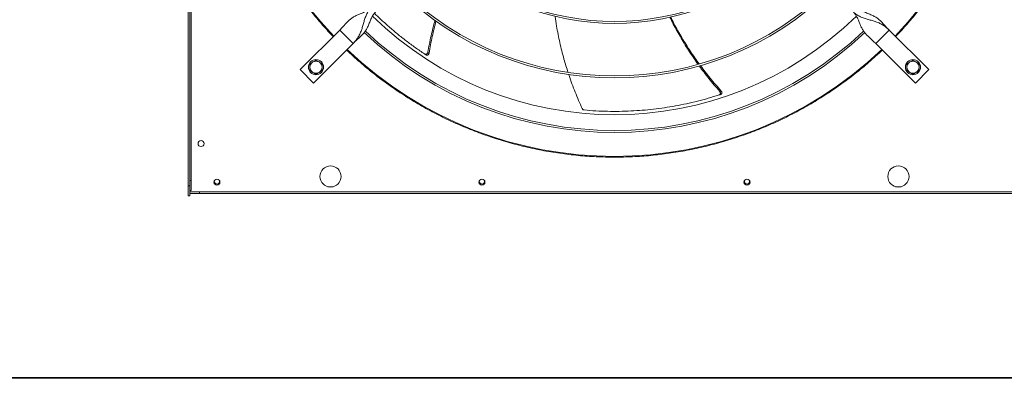
# Model space of a CAD drawing. Units: millimetres. Extents: x 301 to 17101, y 39 to 11919.
# Drawn here: x 6161 to 7461, y 8613 to 9087 of the extents above; entities that cross this region are included whole.
import ezdxf

# ---------------------------------------------------------------- set-up
doc = ezdxf.new("R2010")
doc.units = ezdxf.units.MM

# ---------------------------------------------------------------- blocks, each defined once
blk = doc.blocks.new('fan_top')
at = {"color": 7, "linetype": 'Continuous', "lineweight": 15}
for p, q in [((6045.5, 9609), (6045.5, 8513)), ((6047.5, 9609), (6047.5, 8513)), ((6047.5, 8520), (6047.5, 9608)), ((6049.5, 8520), (6049.5, 9608)), ((6245.7, 8718.9), (6193.4, 8666.6)), ((6263.4, 8701.2), (6245.7, 8718.9)), ((6971.2, 8718.9), (6953.5, 8701.2)), ((7023.5, 8666.6), (6971.2, 8718.9)), ((6211.1, 8648.9), (6263.4, 8701.2)), ((6953.5, 8701.2), (7005.9, 8648.9)), ((6193.4, 8666.6), (6211.1, 8648.9)), ((7005.9, 8648.9), (7023.5, 8666.6)), ((6047.5, 8520), (6049.5, 8520)), ((6049.5, 8507), (6049.5, 8520)), ((6045.5, 8513), (6045.5, 8500)), ((6047.5, 8513), (6045.5, 8513)), ((6047.5, 8500), (6047.5, 8513)), ((6047.5, 8507), (6049.5, 8507)), ((6060.5, 8505), (6047.5, 8505)), ((6060.5, 8505), (7156.5, 8505)), ((6060.5, 8503), (6060.5, 8505)), ((6237.2, 8512), (6229.8, 8512)), ((6987.2, 8512), (6979.8, 8512)), ((6045.5, 8500), (6047.5, 8500)), ((6047.5, 8503), (6060.5, 8503)), ((6060.5, 8503), (7156.5, 8503))]:
    blk.add_line(p, q, dxfattribs=at)
at = {"color": 7, "linetype": 'Continuous', "lineweight": 15, "flags": 128}
for points in [[(6086.7, 8520.3), (6086.8, 8520.1), (6087, 8519)], [(6436.7, 8520.3), (6436.8, 8520.1), (6437, 8519)], [(6786.7, 8520.3), (6786.8, 8520.1), (6787, 8519)]]:
    blk.add_lwpolyline(points, dxfattribs=at)
at = {"color": 7, "linetype": 'Continuous', "lineweight": 15}
for centre, radius in [((6214.3, 8669.8), 10), ((7002.7, 8669.8), 10), ((6062.5, 8569), 4), ((6233.5, 8525.5), 14), ((6983.5, 8525.5), 14), ((6083.5, 8518), 4), ((6433.5, 8518), 4), ((6783.5, 8518), 4)]:
    blk.add_circle(centre, radius, dxfattribs=at)
for centre, radius, start, end in [((6608.5, 9064), 512, 136.3989, 223.6011), ((6608.5, 9064), 512, 316.3989, 43.6011), ((6608.5, 9064), 336.3, 225.6816, 314.3184), ((6608.5, 9064), 333.8, 225.6867, 314.3133), ((6608.5, 9064), 408.3, 225.5614, 314.4386), ((6608.5, 9064), 405.8, 225.5648, 314.4352), ((6608.5, 9064), 457, 225.638, 314.364), ((6608.5, 9064), 480.3, 226.5125, 313.4913), ((6608.5, 9064), 477.8, 226.4655, 313.5317), ((6608.5, 9064), 512, 226.3989, 313.6011), ((6214.3, 8669.8), 8, 120, 180), ((6214.3, 8669.8), 8, 60, 120), ((6214.3, 8669.8), 8, 0, 60), ((7002.7, 8669.8), 8, 120, 180), ((7002.7, 8669.8), 8, 60, 120), ((7002.7, 8669.8), 8, 0, 60), ((6214.3, 8669.8), 8, 180, 240), ((6214.3, 8669.8), 8, 240, 300), ((6214.3, 8669.8), 8, 300, 0), ((7002.7, 8669.8), 8, 180, 240), ((7002.7, 8669.8), 8, 240, 300), ((7002.7, 8669.8), 8, 300, 0), ((6083.5, 8519), 3.5, 156.8676, 0), ((6433.5, 8519), 3.5, 156.8676, 0), ((6783.5, 8519), 3.5, 156.8676, 0)]:
    blk.add_arc(centre, radius, start, end, dxfattribs=at)
for points, knots in [([(6237, 8710.2), (6232.4, 8715.1), (6223.3, 8724.9), (6210.2, 8740.5), (6197.5, 8756.6), (6185.4, 8773.6), (6173.9, 8791.1), (6163.1, 8809.2), (6152.9, 8827.8), (6143.5, 8846.9), (6134.7, 8866.9), (6126.7, 8887.4), (6119.4, 8908.5), (6113.1, 8930.1), (6107.6, 8952.1), (6103.2, 8974.3), (6099.8, 8996.6), (6097.3, 9018.9), (6095.8, 9041.4), (6095.3, 9064.1), (6095.8, 9086.9), (6097.4, 9109.8), (6099.9, 9132.6), (6103.5, 9155.1), (6108, 9177.3), (6113.4, 9199), (6119.7, 9220.2), (6126.8, 9240.9), (6134.8, 9261.3), (6143.6, 9281.4), (6153.3, 9300.8), (6163.6, 9319.8), (6174.6, 9338), (6186.2, 9355.5), (6198.2, 9372.2), (6210.6, 9388), (6223.5, 9403.3), (6232.5, 9412.9), (6237, 9417.8)], [0, 0, 0, 0, 0.025804, 0.051604, 0.078039, 0.104652, 0.131677, 0.158542, 0.185596, 0.213102, 0.240616, 0.269171, 0.297721, 0.326606, 0.355574, 0.384714, 0.413446, 0.442235, 0.471113, 0.5, 0.529411, 0.558815, 0.588121, 0.617376, 0.646495, 0.674945, 0.703299, 0.731338, 0.759384, 0.787397, 0.815404, 0.842923, 0.870277, 0.897249, 0.923386, 0.949317, 0.974656, 1, 1, 1, 1]), ([(6979.9, 9417.8), (6984.5, 9412.9), (6993.7, 9403), (7006.8, 9387.5), (7019.4, 9371.3), (7031.5, 9354.4), (7043, 9336.8), (7053.9, 9318.8), (7064, 9300.2), (7073.5, 9281), (7082.2, 9261.1), (7090.3, 9240.6), (7097.5, 9219.4), (7103.9, 9197.8), (7109.3, 9175.8), (7113.7, 9153.7), (7117.2, 9131.4), (7119.6, 9109), (7121.1, 9086.5), (7121.6, 9063.8), (7121.1, 9041), (7119.6, 9018.1), (7117, 8995.4), (7113.5, 8972.8), (7109, 8950.7), (7103.5, 8929), (7097.3, 8907.8), (7090.1, 8887), (7082.1, 8866.6), (7073.3, 8846.6), (7063.7, 8827.1), (7053.3, 8808.2), (7042.3, 8789.9), (7030.7, 8772.5), (7018.7, 8755.8), (7006.3, 8739.9), (6993.4, 8724.7), (6984.4, 8715), (6979.9, 8710.2)], [0, 0, 0, 0, 0.025804, 0.051604, 0.078039, 0.104652, 0.131677, 0.158542, 0.185596, 0.213102, 0.240616, 0.269171, 0.297721, 0.326606, 0.355574, 0.384714, 0.413446, 0.442235, 0.471113, 0.5, 0.529411, 0.558815, 0.588121, 0.617376, 0.646495, 0.674945, 0.703299, 0.731338, 0.759384, 0.787397, 0.815404, 0.842923, 0.870277, 0.897248, 0.923386, 0.949317, 0.974656, 1, 1, 1, 1]), ([(6287.1, 8748.2), (6286.1, 8747.4), (6284, 8745.6), (6280.3, 8743.6), (6276.1, 8741.7), (6271.6, 8739.9), (6267.1, 8738), (6263, 8735.7), (6259.2, 8733), (6255.9, 8729.9), (6252.6, 8726.4), (6249.3, 8722.6), (6246.9, 8720.1), (6245.7, 8718.9)], [0, 0, 0, 0, 0.071506, 0.149856, 0.235793, 0.328307, 0.425651, 0.525886, 0.62144, 0.716834, 0.811401, 0.905416, 1, 1, 1, 1]), ([(6287.1, 8748.2), (6285.9, 8746.9), (6283.5, 8744.1), (6280.9, 8739.3), (6278.9, 8734.1), (6277.3, 8728.8), (6275.9, 8723.6), (6274.3, 8718.3), (6272.2, 8713.3), (6269.6, 8708.7), (6266.7, 8704.7), (6264.5, 8702.4), (6263.4, 8701.2)], [0, 0, 0, 0, 0.10028, 0.200019, 0.300478, 0.401766, 0.502978, 0.602597, 0.715422, 0.820343, 0.91511, 1, 1, 1, 1]), ([(6263.4, 8701.2), (6264.7, 8702.5), (6267.3, 8705), (6271.3, 8708.5), (6275, 8712), (6278.2, 8715.6), (6280.9, 8719.6), (6283.2, 8724.1), (6285.2, 8729.1), (6287.3, 8734.3), (6289.6, 8738.9), (6291.7, 8741.4), (6292.7, 8742.6)], [0, 0, 0, 0, 0.100284, 0.200021, 0.300479, 0.401769, 0.502979, 0.602599, 0.715423, 0.820341, 0.915112, 1, 1, 1, 1]), ([(6291.5, 8741.1), (6294.2, 8738.4), (6300.4, 8732.4), (6310.6, 8723.3), (6321.9, 8713.7), (6333.5, 8704.5), (6345.4, 8695.7), (6353.6, 8690.1), (6357.7, 8687.3)], [0, 0, 0, 0, 0.130821, 0.302579, 0.476568, 0.650556, 0.825278, 1, 1, 1, 1]), ([(6924.2, 8742.6), (6925.6, 8741.4), (6928.3, 8739), (6933.2, 8736.4), (6938.3, 8734.4), (6943.6, 8732.8), (6948.8, 8731.4), (6954.1, 8729.8), (6959.1, 8727.8), (6963.7, 8725.1), (6967.7, 8722.2), (6970.1, 8720), (6971.2, 8718.9)], [0, 0, 0, 0, 0.100281, 0.200021, 0.300481, 0.401769, 0.502978, 0.602597, 0.715422, 0.820344, 0.915111, 1, 1, 1, 1]), ([(6924.2, 8742.6), (6925, 8741.6), (6926.9, 8739.5), (6928.9, 8735.8), (6930.7, 8731.6), (6932.5, 8727.1), (6934.5, 8722.7), (6936.7, 8718.5), (6939.5, 8714.8), (6942.6, 8711.4), (6946.1, 8708.1), (6949.8, 8704.8), (6952.3, 8702.4), (6953.5, 8701.2)], [0, 0, 0, 0, 0.071507, 0.1498552, 0.2357944, 0.3283075, 0.4256504, 0.5258849, 0.6214399, 0.7168334, 0.8113995, 0.9054152, 1, 1, 1, 1]), ([(6971.2, 8718.9), (6969.9, 8720.2), (6967.4, 8722.8), (6963.9, 8726.8), (6960.5, 8730.5), (6956.8, 8733.7), (6952.8, 8736.4), (6948.3, 8738.7), (6943.3, 8740.7), (6938.2, 8742.8), (6933.5, 8745.1), (6931, 8747.2), (6929.8, 8748.2)], [0, 0, 0, 0, 0.100285, 0.200021, 0.300479, 0.401769, 0.502979, 0.602598, 0.715425, 0.820342, 0.91511, 1, 1, 1, 1]), ([(6361.9, 8689.4), (6363.3, 8696.7), (6366, 8710.9), (6369.7, 8724.9), (6371.5, 8731.7)], [0, 0, 0, 0, 0.513526, 1, 1, 1, 1]), ([(6372.8, 8730.8), (6371.1, 8724), (6367.5, 8710), (6364.9, 8695.7), (6363.6, 8688.3)], [0, 0, 0, 0, 0.484887, 1, 1, 1, 1]), ([(6530.3, 8736.9), (6530.9, 8732.7), (6532.4, 8721), (6536.2, 8702.2), (6541.2, 8681.8), (6545.4, 8668.8), (6547.3, 8663)], [0, 0, 0, 0, 0.170454, 0.461862, 0.757273, 1, 1, 1, 1]), ([(6718.9, 8673.7), (6715.1, 8679.1), (6707.2, 8690.4), (6696.3, 8708.2), (6687.7, 8723.4), (6683.2, 8732.8), (6681.7, 8735.8)], [0, 0, 0, 0, 0.273631, 0.569147, 0.86215, 1, 1, 1, 1]), ([(6682.8, 8736.1), (6684.2, 8733.2), (6688.7, 8723.9), (6697.4, 8708.7), (6708.5, 8690.9), (6716.5, 8679.6), (6720.4, 8674.2)], [0, 0, 0, 0, 0.133265, 0.427272, 0.723767, 1, 1, 1, 1]), ([(6608.5, 8551), (6600.5, 8551.1), (6584.5, 8551.3), (6560.4, 8553.1), (6536.3, 8555.9), (6512.2, 8559.9), (6488.3, 8565.1), (6464.5, 8571.4), (6441, 8578.9), (6417.9, 8587.5), (6395.2, 8597.2), (6373, 8608), (6351.4, 8619.8), (6330.5, 8632.6), (6310.3, 8646.3), (6290.9, 8660.8), (6272.3, 8676.2), (6260.5, 8687.1), (6254.7, 8692.5)], [0, 0, 0, 0, 0.061509, 0.123016, 0.185366, 0.247717, 0.310642, 0.373567, 0.436783, 0.5, 0.563216, 0.626432, 0.689357, 0.752283, 0.814632, 0.876984, 0.938491, 1, 1, 1, 1]), ([(6357.7, 8687.3), (6357.9, 8687.2), (6358.5, 8686.9), (6359.5, 8686.9), (6360.4, 8687.1), (6361.2, 8687.7), (6361.7, 8688.5), (6361.9, 8689.1), (6361.9, 8689.4)], [0, 0, 0, 0, 0.169684, 0.339381, 0.509213, 0.68058, 0.854179, 1, 1, 1, 1]), ([(6359.3, 8686.2), (6359.6, 8686.1), (6360.2, 8685.8), (6361.1, 8685.8), (6362, 8686), (6362.8, 8686.6), (6363.4, 8687.4), (6363.5, 8688.1), (6363.6, 8688.3)], [0, 0, 0, 0, 0.169188, 0.338375, 0.507685, 0.678513, 0.85157, 1, 1, 1, 1]), ([(6962.3, 8692.5), (6956.4, 8687.1), (6944.6, 8676.2), (6926, 8660.8), (6906.6, 8646.3), (6886.4, 8632.6), (6865.5, 8619.8), (6843.9, 8608), (6821.8, 8597.2), (6799.1, 8587.5), (6775.9, 8578.9), (6752.4, 8571.4), (6728.7, 8565.1), (6704.7, 8559.9), (6680.6, 8555.9), (6656.5, 8553.1), (6632.5, 8551.3), (6616.5, 8551.1), (6608.5, 8551)], [0, 0, 0, 0, 0.0615086, 0.1230164, 0.1853662, 0.2477175, 0.3106415, 0.3735672, 0.4367832, 0.4999998, 0.5632156, 0.6264324, 0.6893568, 0.7522825, 0.8146322, 0.8769835, 0.9384906, 1, 1, 1, 1]), ([(6210.3, 8676.7), (6209.6, 8676.3), (6208.2, 8675.5), (6206.9, 8674.8), (6206.3, 8674.4)], [0, 0, 0, 0, 0.494499, 1, 1, 1, 1]), ([(6206.3, 8674.4), (6206.3, 8673.6), (6206.3, 8672.1), (6206.3, 8670.5), (6206.3, 8669.8)], [0, 0, 0, 0, 0.4954584, 1, 1, 1, 1]), ([(6214.3, 8679), (6213.6, 8678.6), (6212.3, 8677.9), (6210.9, 8677.1), (6210.3, 8676.7)], [0, 0, 0, 0, 0.495458, 1, 1, 1, 1]), ([(6218.3, 8676.7), (6217.6, 8677.1), (6216.2, 8677.9), (6214.9, 8678.6), (6214.3, 8679)], [0, 0, 0, 0, 0.49452, 1, 1, 1, 1]), ([(6222.3, 8674.4), (6221.6, 8674.8), (6220.3, 8675.5), (6218.9, 8676.3), (6218.3, 8676.7)], [0, 0, 0, 0, 0.495458, 1, 1, 1, 1]), ([(6222.3, 8669.8), (6222.3, 8670.5), (6222.3, 8672.1), (6222.3, 8673.6), (6222.3, 8674.4)], [0, 0, 0, 0, 0.49451, 1, 1, 1, 1]), ([(6998.7, 8676.7), (6998, 8676.3), (6996.7, 8675.5), (6995.3, 8674.8), (6994.7, 8674.4)], [0, 0, 0, 0, 0.494532, 1, 1, 1, 1]), ([(6994.7, 8674.4), (6994.7, 8673.6), (6994.7, 8672.1), (6994.7, 8670.5), (6994.7, 8669.8)], [0, 0, 0, 0, 0.4954584, 1, 1, 1, 1]), ([(7002.7, 8679), (7002, 8678.6), (7000.7, 8677.9), (6999.4, 8677.1), (6998.7, 8676.7)], [0, 0, 0, 0, 0.495437, 1, 1, 1, 1]), ([(7006.7, 8676.7), (7006, 8677.1), (7004.7, 8677.9), (7003.3, 8678.6), (7002.7, 8679)], [0, 0, 0, 0, 0.49451, 1, 1, 1, 1]), ([(7010.7, 8674.4), (7010, 8674.8), (7008.7, 8675.5), (7007.4, 8676.3), (7006.7, 8676.7)], [0, 0, 0, 0, 0.4954794, 1, 1, 1, 1]), ([(7010.7, 8669.8), (7010.7, 8670.5), (7010.7, 8672.1), (7010.7, 8673.6), (7010.7, 8674.4)], [0, 0, 0, 0, 0.49451, 1, 1, 1, 1]), ([(6206.3, 8669.8), (6206.3, 8669), (6206.3, 8667.4), (6206.3, 8665.9), (6206.3, 8665.1)], [0, 0, 0, 0, 0.494512, 1, 1, 1, 1]), ([(6206.3, 8665.1), (6206.9, 8664.8), (6208.2, 8664), (6209.6, 8663.2), (6210.3, 8662.8)], [0, 0, 0, 0, 0.495469, 1, 1, 1, 1]), ([(6210.3, 8662.8), (6210.9, 8662.4), (6212.3, 8661.7), (6213.6, 8660.9), (6214.3, 8660.5)], [0, 0, 0, 0, 0.4945108, 1, 1, 1, 1]), ([(6214.3, 8660.5), (6214.9, 8660.9), (6216.2, 8661.7), (6217.6, 8662.4), (6218.3, 8662.8)], [0, 0, 0, 0, 0.495446, 1, 1, 1, 1]), ([(6218.3, 8662.8), (6218.9, 8663.2), (6220.3, 8664), (6221.6, 8664.8), (6222.3, 8665.1)], [0, 0, 0, 0, 0.4945108, 1, 1, 1, 1]), ([(6222.3, 8665.1), (6222.3, 8665.9), (6222.3, 8667.4), (6222.3, 8669), (6222.3, 8669.8)], [0, 0, 0, 0, 0.49546, 1, 1, 1, 1]), ([(6548.1, 8660.4), (6548.2, 8659.8), (6550.7, 8651.9), (6556.5, 8636.7), (6562.7, 8622.3), (6565.9, 8615.1)], [0, 0, 0, 0, 0.0343206, 0.5121236, 1, 1, 1, 1]), ([(6747.6, 8637.7), (6742.8, 8643.3), (6733.3, 8654.3), (6724.7, 8665.8), (6720.5, 8671.5)], [0, 0, 0, 0, 0.515066, 1, 1, 1, 1]), ([(6722.1, 8671.9), (6726.3, 8666.3), (6735, 8654.8), (6744.6, 8643.9), (6749.5, 8638.3)], [0, 0, 0, 0, 0.482942, 1, 1, 1, 1]), ([(6994.7, 8669.8), (6994.7, 8669), (6994.7, 8667.4), (6994.7, 8665.9), (6994.7, 8665.1)], [0, 0, 0, 0, 0.494512, 1, 1, 1, 1]), ([(6994.7, 8665.1), (6995.3, 8664.8), (6996.6, 8664), (6998, 8663.2), (6998.7, 8662.8)], [0, 0, 0, 0, 0.495437, 1, 1, 1, 1]), ([(6998.7, 8662.8), (6999.3, 8662.4), (7000.7, 8661.7), (7002, 8660.9), (7002.7, 8660.5)], [0, 0, 0, 0, 0.494533, 1, 1, 1, 1]), ([(7002.7, 8660.5), (7003.3, 8660.9), (7004.6, 8661.7), (7006, 8662.4), (7006.7, 8662.8)], [0, 0, 0, 0, 0.495457, 1, 1, 1, 1]), ([(7006.7, 8662.8), (7007.3, 8663.2), (7008.7, 8664), (7010, 8664.8), (7010.7, 8665.1)], [0, 0, 0, 0, 0.494489, 1, 1, 1, 1]), ([(7010.7, 8665.1), (7010.7, 8665.9), (7010.7, 8667.4), (7010.7, 8669), (7010.7, 8669.8)], [0, 0, 0, 0, 0.49546, 1, 1, 1, 1]), ([(6746.6, 8633.1), (6746.8, 8633.2), (6747.4, 8633.4), (6748, 8634.2), (6748.4, 8635.1), (6748.4, 8636), (6748.1, 8637), (6747.8, 8637.5), (6747.6, 8637.7)], [0, 0, 0, 0, 0.1696743, 0.3393649, 0.5092019, 0.6805692, 0.854179, 1, 1, 1, 1]), ([(6748.5, 8633.7), (6748.8, 8633.8), (6749.3, 8634.1), (6750, 8634.8), (6750.3, 8635.7), (6750.3, 8636.7), (6750, 8637.6), (6749.7, 8638.1), (6749.5, 8638.3)], [0, 0, 0, 0, 0.169194, 0.338373, 0.507689, 0.678515, 0.851576, 1, 1, 1, 1]), ([(6568.4, 8613.3), (6573.5, 8612.8), (6583.8, 8612), (6599.3, 8611.5), (6614.9, 8611.4), (6630.2, 8611.9), (6645.2, 8612.9), (6659.9, 8614.3), (6674.5, 8616.2), (6689.1, 8618.6), (6703.6, 8621.5), (6718.1, 8624.9), (6732.4, 8628.7), (6741.8, 8631.6), (6746.6, 8633.1)], [0, 0, 0, 0, 0.08531, 0.170621, 0.256312, 0.342002, 0.423375, 0.504748, 0.586466, 0.668184, 0.750963, 0.833743, 0.916871, 1, 1, 1, 1]), ([(6565.9, 8615.1), (6566, 8614.8), (6566.4, 8614.2), (6567.2, 8613.5), (6567.9, 8613.3), (6568.3, 8613.3), (6568.4, 8613.3)], [0, 0, 0, 0, 0.3160468, 0.6321542, 0.9462159, 1, 1, 1, 1])]:
    blk.add_open_spline(points, degree=3, knots=knots, dxfattribs=at)
for points in [[(6359.3, 8686.2), (6357.7, 8687.3)], [(6363.6, 8688.3), (6361.9, 8689.4)], [(6749.5, 8638.3), (6747.6, 8637.7)], [(6748.5, 8633.7), (6746.6, 8633.1)]]:
    blk.add_open_spline(points, degree=1, dxfattribs=at)

msp = doc.modelspace()

# ---------------------------------------------------------------- linework, layer by layer
at = {"color": 7, "linetype": 'Continuous', "lineweight": 15}
for p, q in [((9983.435, 8614.018), (2446.435, 8614.018)), ((2446.435, 8614.018), (9985.435, 8614.018)), ((11391.435, 8613.018), (2446.435, 8613.018)), ((9983.435, 8614.018), (2501.435, 8614.018))]:
    msp.add_line(p, q, dxfattribs=at)

# ---------------------------------------------------------------- block references
msp.add_blockref('fan_top', (337.969, 354.047))

doc.saveas('drawing.dxf')
